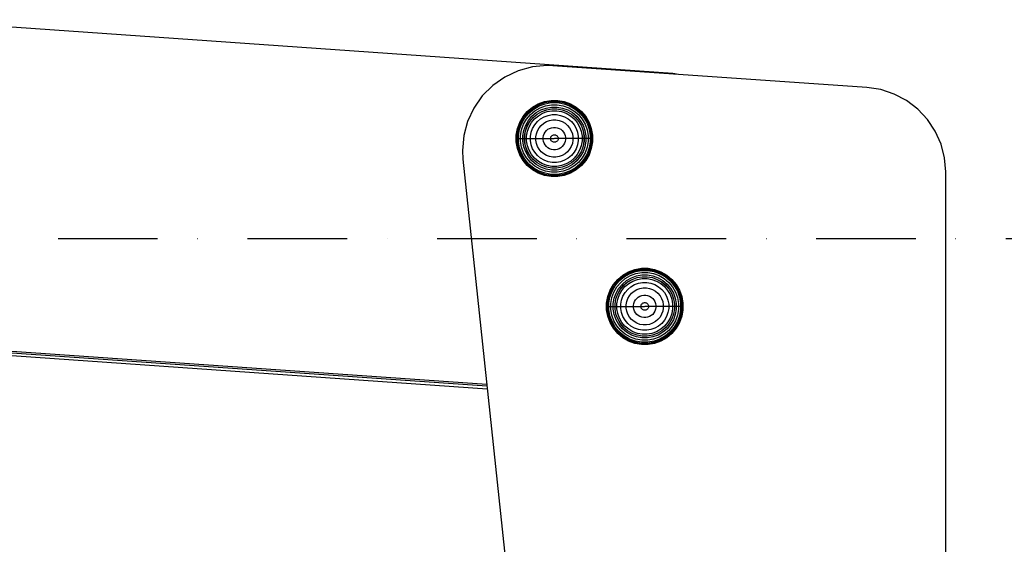
# Model space of a CAD drawing. Units: millimetres. Extents: x -4857 to 10866, y -13903 to 7593.
# Drawn here: x 5400 to 5748, y -13329 to -13143 of the extents above; entities that cross this region are included whole.
import ezdxf

# ---------------------------------------------------------------- set-up
doc = ezdxf.new("R2010")
doc.units = ezdxf.units.MM
doc.header["$MEASUREMENT"] = 0
doc.linetypes.add('Dot & Dashed', pattern=[67.027776, 35.277777, -17.638888, 0, -14.111111])
doc.layers.add('0_Pen_No__1', color=7, linetype='Continuous', lineweight=30)
doc.layers.add('Interior - Furniture _Pen_No__1', color=7, linetype='Continuous', lineweight=30)
doc.layers.add('2D Drafting - General_Pen_No__102', color=7, linetype='Continuous', lineweight=30, true_color=0xcccccc)

msp = doc.modelspace()

# ---------------------------------------------------------------- linework, layer by layer
at = {"layer": '0_Pen_No__1', "color": 7, "linetype": 'Continuous', "lineweight": 30}
for p, q in [((5630.97, -13162.42), (5358.22, -13143.32)), ((5581.28, -13160.06), (5576.23, -13161.42)), ((5586.49, -13159.61), (5581.28, -13160.06)), ((5588.55, -13159.68), (5586.49, -13159.61)), ((5699.7, -13167.32), (5588.55, -13159.68)), ((5571.49, -13163.63), (5567.21, -13166.62)), ((5576.23, -13161.42), (5571.49, -13163.63)), ((5632.98, -13162.73), (5630.97, -13162.42)), ((5567.21, -13166.62), (5563.51, -13170.32)), ((5563.51, -13170.32), (5560.51, -13174.61)), ((5704.64, -13168.08), (5699.7, -13167.32)), ((5709.39, -13169.65), (5704.64, -13168.08)), ((5713.81, -13171.99), (5709.39, -13169.65)), ((5717.79, -13175.03), (5713.81, -13171.99)), ((5560.51, -13174.61), (5558.3, -13179.35)), ((5721.2, -13178.68), (5717.79, -13175.03)), ((5558.3, -13179.35), (5556.95, -13184.4)), ((5723.96, -13182.85), (5721.2, -13178.68)), ((5556.95, -13184.4), (5556.49, -13189.61)), ((5725.99, -13187.43), (5723.96, -13182.85)), ((5727.22, -13192.27), (5725.99, -13187.43)), ((5556.49, -13189.61), (5556.66, -13192.77)), ((5556.66, -13192.77), (5593.64, -13541.44)), ((5727.64, -13197.25), (5727.22, -13192.27)), ((5727.64, -13541.44), (5727.64, -13197.25)), ((5565.13, -13272.63), (5350.18, -13257.57)), ((5350.17, -13258.04), (5565.18, -13273.1)), ((5350.18, -13259.07), (5565.29, -13274.15))]:
    msp.add_line(p, q, dxfattribs=at)
at = {"layer": '2D Drafting - General_Pen_No__102', "color": 254, "linetype": 'Dot & Dashed', "lineweight": 30, "true_color": 0xcccccc}
msp.add_line((7529.51, -13220.97), (-1139.33, -13220.97), dxfattribs=at)
at = {"layer": 'Interior - Furniture _Pen_No__1', "color": 7, "linetype": 'Continuous', "lineweight": 30}
for p, q in [((5581.28, -13174.33), (5583.33, -13173.14)), ((5581.33, -13174.4), (5583.36, -13173.23)), ((5581.5, -13174.64), (5583.49, -13173.5)), ((5581.73, -13174.97), (5583.66, -13173.86)), ((5583.33, -13173.14), (5585.55, -13172.34)), ((5583.36, -13173.23), (5585.57, -13172.42)), ((5583.49, -13173.5), (5585.65, -13172.71)), ((5583.66, -13173.86), (5585.75, -13173.1)), ((5583.97, -13174.53), (5585.94, -13173.82)), ((5585.55, -13172.34), (5587.87, -13171.93)), ((5585.57, -13172.42), (5587.88, -13172.02)), ((5585.65, -13172.71), (5587.91, -13172.31)), ((5585.75, -13173.1), (5587.94, -13172.71)), ((5585.94, -13173.82), (5588.01, -13173.45)), ((5587.87, -13171.93), (5590.23, -13171.93)), ((5587.88, -13172.02), (5590.23, -13172.02)), ((5587.91, -13172.31), (5590.2, -13172.31)), ((5587.94, -13172.71), (5590.17, -13172.71)), ((5588.01, -13173.45), (5590.1, -13173.45)), ((5590.1, -13173.45), (5592.16, -13173.82)), ((5590.17, -13172.71), (5592.36, -13173.1)), ((5590.2, -13172.31), (5592.46, -13172.71)), ((5590.23, -13171.93), (5592.56, -13172.34)), ((5590.23, -13172.02), (5592.54, -13172.42)), ((5592.16, -13173.82), (5594.13, -13174.53)), ((5592.36, -13173.1), (5594.45, -13173.86)), ((5592.46, -13172.71), (5594.62, -13173.5)), ((5592.54, -13172.42), (5594.74, -13173.23)), ((5592.56, -13172.34), (5594.78, -13173.14)), ((5594.45, -13173.86), (5596.37, -13174.97)), ((5594.62, -13173.5), (5596.6, -13174.64)), ((5594.74, -13173.23), (5596.77, -13174.4)), ((5594.78, -13173.14), (5596.83, -13174.33)), ((5576.77, -13179.7), (5577.95, -13177.65)), ((5576.85, -13179.74), (5578.03, -13177.71)), ((5577.95, -13177.65), (5579.47, -13175.84)), ((5578.03, -13177.71), (5579.53, -13175.91)), ((5578.27, -13177.88), (5579.75, -13176.12)), ((5578.6, -13178.11), (5580.03, -13176.4)), ((5579.21, -13178.53), (5580.55, -13176.93)), ((5579.47, -13175.84), (5581.28, -13174.33)), ((5579.53, -13175.91), (5581.33, -13174.4)), ((5579.75, -13176.12), (5581.5, -13174.64)), ((5579.88, -13179), (5581.13, -13177.51)), ((5580.03, -13176.4), (5581.73, -13174.97)), ((5580.55, -13176.93), (5582.16, -13175.58)), ((5581.13, -13177.51), (5582.63, -13176.25)), ((5581.58, -13177.96), (5582.99, -13176.77)), ((5581.6, -13177.97), (5583.01, -13176.79)), ((5582.06, -13178.44), (5583.38, -13177.33)), ((5582.16, -13175.58), (5583.97, -13174.53)), ((5582.63, -13176.25), (5584.32, -13175.27)), ((5582.99, -13176.77), (5584.59, -13175.85)), ((5583.01, -13176.79), (5584.6, -13175.87)), ((5583.38, -13177.33), (5584.87, -13176.47)), ((5584.17, -13178.46), (5585.46, -13177.72)), ((5584.32, -13175.27), (5586.15, -13174.61)), ((5584.59, -13175.85), (5586.32, -13175.22)), ((5584.6, -13175.87), (5586.33, -13175.25)), ((5584.87, -13176.47), (5586.49, -13175.88)), ((5585.46, -13177.72), (5586.85, -13177.21)), ((5586.15, -13174.61), (5588.08, -13174.27)), ((5586.32, -13175.22), (5588.13, -13174.9)), ((5586.33, -13175.25), (5588.13, -13174.93)), ((5586.49, -13175.88), (5588.19, -13175.58)), ((5586.85, -13177.21), (5588.31, -13176.95)), ((5588.08, -13174.27), (5590.03, -13174.27)), ((5588.13, -13174.9), (5589.97, -13174.9)), ((5588.13, -13174.93), (5589.97, -13174.93)), ((5588.19, -13175.58), (5589.92, -13175.58)), ((5588.31, -13176.95), (5589.79, -13176.95)), ((5589.79, -13176.95), (5591.26, -13177.21)), ((5589.92, -13175.58), (5591.61, -13175.88)), ((5589.97, -13174.9), (5591.79, -13175.22)), ((5589.97, -13174.93), (5591.78, -13175.25)), ((5590.03, -13174.27), (5591.95, -13174.61)), ((5591.26, -13177.21), (5592.65, -13177.72)), ((5591.61, -13175.88), (5593.23, -13176.47)), ((5591.78, -13175.25), (5593.51, -13175.87)), ((5591.79, -13175.22), (5593.52, -13175.85)), ((5591.95, -13174.61), (5593.79, -13175.27)), ((5592.65, -13177.72), (5593.93, -13178.46)), ((5593.23, -13176.47), (5594.72, -13177.33)), ((5593.51, -13175.87), (5595.1, -13176.79)), ((5593.52, -13175.85), (5595.11, -13176.77)), ((5593.79, -13175.27), (5595.48, -13176.25)), ((5594.13, -13174.53), (5595.95, -13175.58)), ((5594.72, -13177.33), (5596.04, -13178.44)), ((5595.1, -13176.79), (5596.51, -13177.97)), ((5595.11, -13176.77), (5596.52, -13177.96)), ((5595.48, -13176.25), (5596.97, -13177.51)), ((5595.95, -13175.58), (5597.55, -13176.93)), ((5596.37, -13174.97), (5598.08, -13176.4)), ((5596.6, -13174.64), (5598.36, -13176.12)), ((5596.77, -13174.4), (5598.57, -13175.91)), ((5596.83, -13174.33), (5598.64, -13175.84)), ((5596.97, -13177.51), (5598.23, -13179)), ((5597.55, -13176.93), (5598.9, -13178.53)), ((5598.08, -13176.4), (5599.51, -13178.11)), ((5598.36, -13176.12), (5599.84, -13177.88)), ((5598.57, -13175.91), (5600.08, -13177.71)), ((5598.64, -13175.84), (5600.15, -13177.65)), ((5600.08, -13177.71), (5601.25, -13179.74)), ((5600.15, -13177.65), (5601.34, -13179.7)), ((5575.96, -13181.92), (5576.77, -13179.7)), ((5576.05, -13181.94), (5576.85, -13179.74)), ((5576.34, -13182.02), (5577.12, -13179.86)), ((5576.73, -13182.12), (5577.49, -13180.03)), ((5577.12, -13179.86), (5578.27, -13177.88)), ((5577.44, -13182.32), (5578.16, -13180.35)), ((5577.49, -13180.03), (5578.6, -13178.11)), ((5578.16, -13180.35), (5579.21, -13178.53)), ((5578.23, -13182.53), (5578.9, -13180.69)), ((5578.85, -13182.69), (5579.48, -13180.96)), ((5578.87, -13182.7), (5579.5, -13180.97)), ((5578.9, -13180.69), (5579.88, -13179)), ((5579.48, -13180.96), (5580.4, -13179.37)), ((5579.5, -13180.97), (5580.42, -13179.38)), ((5580.09, -13181.25), (5580.95, -13179.76)), ((5580.4, -13179.37), (5581.58, -13177.96)), ((5580.42, -13179.38), (5581.6, -13177.97)), ((5580.95, -13179.76), (5582.06, -13178.44)), ((5581.34, -13181.83), (5582.08, -13180.55)), ((5582.08, -13180.55), (5583.04, -13179.41)), ((5583.04, -13179.41), (5584.17, -13178.46)), ((5583.64, -13181.64), (5584.38, -13180.76)), ((5584.38, -13180.76), (5585.27, -13180.02)), ((5585.27, -13180.02), (5586.26, -13179.44)), ((5586.26, -13179.44), (5587.34, -13179.05)), ((5587.34, -13179.05), (5588.48, -13178.85)), ((5588.48, -13178.85), (5589.63, -13178.85)), ((5589.63, -13178.85), (5590.76, -13179.05)), ((5590.76, -13179.05), (5591.84, -13179.44)), ((5591.84, -13179.44), (5592.84, -13180.02)), ((5592.84, -13180.02), (5593.72, -13180.76)), ((5593.72, -13180.76), (5594.46, -13181.64)), ((5593.93, -13178.46), (5595.07, -13179.41)), ((5595.07, -13179.41), (5596.02, -13180.55)), ((5596.02, -13180.55), (5596.76, -13181.83)), ((5596.04, -13178.44), (5597.15, -13179.76)), ((5596.51, -13177.97), (5597.69, -13179.38)), ((5596.52, -13177.96), (5597.71, -13179.37)), ((5597.15, -13179.76), (5598.01, -13181.25)), ((5597.69, -13179.38), (5598.61, -13180.97)), ((5597.71, -13179.37), (5598.63, -13180.96)), ((5598.23, -13179), (5599.2, -13180.69)), ((5598.61, -13180.97), (5599.23, -13182.7)), ((5598.63, -13180.96), (5599.26, -13182.69)), ((5598.9, -13178.53), (5599.95, -13180.35)), ((5599.2, -13180.69), (5599.87, -13182.53)), ((5599.51, -13178.11), (5600.62, -13180.03)), ((5599.84, -13177.88), (5600.98, -13179.86)), ((5599.95, -13180.35), (5600.66, -13182.32)), ((5600.62, -13180.03), (5601.38, -13182.12)), ((5600.98, -13179.86), (5601.77, -13182.02)), ((5601.25, -13179.74), (5602.06, -13181.94)), ((5601.34, -13179.7), (5602.14, -13181.92)), ((5575.55, -13184.25), (5575.96, -13181.92)), ((5575.55, -13185.43), (5575.55, -13184.25)), ((5575.64, -13184.25), (5576.05, -13181.94)), ((5575.64, -13185.43), (5575.64, -13184.25)), ((5575.94, -13184.28), (5576.34, -13182.02)), ((5575.94, -13185.43), (5575.94, -13184.28)), ((5576.34, -13184.31), (5576.73, -13182.12)), ((5576.34, -13185.43), (5576.34, -13184.31)), ((5577.08, -13184.38), (5577.44, -13182.32)), ((5577.08, -13185.43), (5577.08, -13184.38)), ((5577.89, -13184.45), (5578.23, -13182.53)), ((5577.89, -13185.43), (5577.89, -13184.45)), ((5578.53, -13184.51), (5578.85, -13182.69)), ((5578.53, -13185.43), (5578.53, -13184.51)), ((5578.55, -13184.51), (5578.87, -13182.7)), ((5578.55, -13185.43), (5578.55, -13184.51)), ((5579.2, -13184.56), (5579.5, -13182.87)), ((5579.2, -13185.43), (5579.2, -13184.56)), ((5579.5, -13182.87), (5580.09, -13181.25)), ((5580.58, -13184.69), (5580.84, -13183.22)), ((5580.58, -13185.43), (5580.58, -13184.69)), ((5580.84, -13183.22), (5581.34, -13181.83)), ((5582.48, -13184.85), (5582.68, -13183.72)), ((5582.68, -13183.72), (5583.07, -13182.64)), ((5583.07, -13182.64), (5583.64, -13181.64)), ((5585.08, -13185.08), (5585.21, -13184.4)), ((5585.21, -13184.4), (5585.44, -13183.74)), ((5585.44, -13183.74), (5585.79, -13183.14)), ((5585.79, -13183.14), (5586.24, -13182.61)), ((5586.24, -13182.61), (5586.77, -13182.16)), ((5586.77, -13182.16), (5587.37, -13181.82)), ((5587.37, -13181.82), (5588.02, -13181.58)), ((5587.83, -13184.86), (5587.95, -13184.65)), ((5587.95, -13184.65), (5588.1, -13184.48)), ((5588.02, -13181.58), (5588.71, -13181.46)), ((5588.1, -13184.48), (5588.28, -13184.32)), ((5588.28, -13184.32), (5588.48, -13184.21)), ((5588.48, -13184.21), (5588.71, -13184.13)), ((5588.71, -13181.46), (5589.4, -13181.46)), ((5588.71, -13184.13), (5588.94, -13184.09)), ((5588.94, -13184.09), (5589.17, -13184.09)), ((5589.17, -13184.09), (5589.4, -13184.13)), ((5589.4, -13181.46), (5590.08, -13181.58)), ((5589.4, -13184.13), (5589.62, -13184.21)), ((5589.62, -13184.21), (5589.83, -13184.32)), ((5589.83, -13184.32), (5590, -13184.48)), ((5590, -13184.48), (5590.16, -13184.65)), ((5590.08, -13181.58), (5590.74, -13181.82)), ((5590.16, -13184.65), (5590.27, -13184.86)), ((5590.74, -13181.82), (5591.34, -13182.16)), ((5591.34, -13182.16), (5591.87, -13182.61)), ((5591.87, -13182.61), (5592.32, -13183.14)), ((5592.32, -13183.14), (5592.66, -13183.74)), ((5592.66, -13183.74), (5592.9, -13184.4)), ((5592.9, -13184.4), (5593.02, -13185.08)), ((5594.46, -13181.64), (5595.04, -13182.64)), ((5595.04, -13182.64), (5595.43, -13183.72)), ((5595.43, -13183.72), (5595.63, -13184.85)), ((5596.76, -13181.83), (5597.27, -13183.22)), ((5597.27, -13183.22), (5597.53, -13184.69)), ((5597.53, -13184.69), (5597.53, -13185.43)), ((5598.01, -13181.25), (5598.6, -13182.87)), ((5598.6, -13182.87), (5598.9, -13184.56)), ((5598.9, -13184.56), (5598.9, -13185.43)), ((5599.23, -13182.7), (5599.55, -13184.51)), ((5599.26, -13182.69), (5599.58, -13184.51)), ((5599.55, -13184.51), (5599.55, -13185.43)), ((5599.58, -13184.51), (5599.58, -13185.43)), ((5599.87, -13182.53), (5600.21, -13184.45)), ((5600.21, -13184.45), (5600.21, -13185.43)), ((5600.66, -13182.32), (5601.03, -13184.38)), ((5601.03, -13184.38), (5601.03, -13185.43)), ((5601.38, -13182.12), (5601.77, -13184.31)), ((5601.77, -13182.02), (5602.17, -13184.28)), ((5601.77, -13184.31), (5601.77, -13185.43)), ((5602.06, -13181.94), (5602.46, -13184.25)), ((5602.14, -13181.92), (5602.55, -13184.25)), ((5602.17, -13184.28), (5602.17, -13185.43)), ((5602.46, -13184.25), (5602.46, -13185.43)), ((5602.55, -13184.25), (5602.55, -13185.43)), ((5575.55, -13185.43), (5575.64, -13185.43)), ((5575.55, -13186.61), (5575.55, -13185.43)), ((5575.96, -13188.93), (5575.55, -13186.61)), ((5575.64, -13185.43), (5575.94, -13185.43)), ((5575.64, -13186.6), (5575.64, -13185.43)), ((5576.05, -13188.91), (5575.64, -13186.6)), ((5575.94, -13185.43), (5576.34, -13185.43)), ((5575.94, -13186.57), (5575.94, -13185.43)), ((5576.34, -13188.83), (5575.94, -13186.57)), ((5576.34, -13185.43), (5577.08, -13185.43)), ((5576.34, -13186.54), (5576.34, -13185.43)), ((5576.73, -13188.73), (5576.34, -13186.54)), ((5577.08, -13185.43), (5577.89, -13185.43)), ((5577.08, -13186.47), (5577.08, -13185.43)), ((5577.44, -13188.54), (5577.08, -13186.47)), ((5577.89, -13185.43), (5578.53, -13185.43)), ((5577.89, -13186.4), (5577.89, -13185.43)), ((5578.23, -13188.33), (5577.89, -13186.4)), ((5578.53, -13186.35), (5578.53, -13185.43)), ((5578.85, -13188.16), (5578.53, -13186.35)), ((5578.55, -13185.43), (5579.2, -13185.43)), ((5578.55, -13186.35), (5578.55, -13185.43)), ((5578.87, -13188.15), (5578.55, -13186.35)), ((5579.48, -13189.89), (5578.85, -13188.16)), ((5579.5, -13189.88), (5578.87, -13188.15)), ((5579.2, -13185.43), (5580.58, -13185.43)), ((5579.2, -13186.29), (5579.2, -13185.43)), ((5579.5, -13187.99), (5579.2, -13186.29)), ((5580.09, -13189.6), (5579.5, -13187.99)), ((5580.58, -13185.43), (5582.48, -13185.43)), ((5580.58, -13186.17), (5580.58, -13185.43)), ((5580.84, -13187.63), (5580.58, -13186.17)), ((5581.34, -13189.02), (5580.84, -13187.63)), ((5582.48, -13185.43), (5582.48, -13184.85)), ((5582.48, -13185.43), (5585.08, -13185.43)), ((5582.48, -13186), (5582.48, -13185.43)), ((5582.68, -13187.14), (5582.48, -13186)), ((5583.07, -13188.22), (5582.68, -13187.14)), ((5585.08, -13185.43), (5585.08, -13185.08)), ((5585.08, -13185.43), (5587.71, -13185.43)), ((5585.08, -13185.77), (5585.08, -13185.43)), ((5585.21, -13186.46), (5585.08, -13185.77)), ((5585.44, -13187.11), (5585.21, -13186.46)), ((5585.79, -13187.71), (5585.44, -13187.11)), ((5586.24, -13188.24), (5585.79, -13187.71)), ((5587.71, -13185.31), (5587.75, -13185.08)), ((5587.71, -13185.43), (5587.71, -13185.31)), ((5587.71, -13185.43), (5589, -13185.43)), ((5587.71, -13185.54), (5587.71, -13185.43)), ((5587.75, -13185.77), (5587.71, -13185.54)), ((5587.75, -13185.08), (5587.83, -13184.86)), ((5587.83, -13186), (5587.75, -13185.77)), ((5587.95, -13186.2), (5587.83, -13186)), ((5588.1, -13186.38), (5587.95, -13186.2)), ((5588.28, -13186.53), (5588.1, -13186.38)), ((5588.48, -13186.65), (5588.28, -13186.53)), ((5588.71, -13186.73), (5588.48, -13186.65)), ((5588.94, -13186.77), (5588.71, -13186.73)), ((5589.17, -13186.77), (5588.94, -13186.77)), ((5590.39, -13185.43), (5589.1, -13185.43)), ((5589.4, -13186.73), (5589.17, -13186.77)), ((5589.62, -13186.65), (5589.4, -13186.73)), ((5589.83, -13186.53), (5589.62, -13186.65)), ((5590, -13186.38), (5589.83, -13186.53)), ((5590.16, -13186.2), (5590, -13186.38)), ((5590.27, -13186), (5590.16, -13186.2)), ((5590.27, -13184.86), (5590.35, -13185.08)), ((5590.35, -13185.77), (5590.27, -13186)), ((5590.35, -13185.08), (5590.39, -13185.31)), ((5590.39, -13185.54), (5590.35, -13185.77)), ((5590.39, -13185.31), (5590.39, -13185.43)), ((5593.02, -13185.43), (5590.39, -13185.43)), ((5590.39, -13185.43), (5590.39, -13185.54)), ((5592.32, -13187.71), (5591.87, -13188.24)), ((5592.66, -13187.11), (5592.32, -13187.71)), ((5592.9, -13186.46), (5592.66, -13187.11)), ((5593.02, -13185.77), (5592.9, -13186.46)), ((5593.02, -13185.08), (5593.02, -13185.43)), ((5595.63, -13185.43), (5593.02, -13185.43)), ((5593.02, -13185.43), (5593.02, -13185.77)), ((5595.43, -13187.14), (5595.04, -13188.22)), ((5595.63, -13186), (5595.43, -13187.14)), ((5595.63, -13184.85), (5595.63, -13185.43)), ((5597.53, -13185.43), (5595.63, -13185.43)), ((5595.63, -13185.43), (5595.63, -13186)), ((5597.27, -13187.63), (5596.76, -13189.02)), ((5597.53, -13186.17), (5597.27, -13187.63)), ((5598.9, -13185.43), (5597.53, -13185.43)), ((5597.53, -13185.43), (5597.53, -13186.17)), ((5598.6, -13187.99), (5598.01, -13189.6)), ((5598.9, -13186.29), (5598.6, -13187.99)), ((5599.23, -13188.15), (5598.61, -13189.88)), ((5599.26, -13188.16), (5598.63, -13189.89)), ((5598.9, -13185.43), (5598.9, -13186.29)), ((5599.55, -13185.43), (5598.9, -13185.43)), ((5599.55, -13186.35), (5599.23, -13188.15)), ((5599.58, -13186.35), (5599.26, -13188.16)), ((5599.55, -13185.43), (5599.55, -13186.35)), ((5600.21, -13185.43), (5599.58, -13185.43)), ((5599.58, -13185.43), (5599.58, -13186.35)), ((5600.21, -13186.4), (5599.87, -13188.33)), ((5601.03, -13185.43), (5600.21, -13185.43)), ((5600.21, -13185.43), (5600.21, -13186.4)), ((5601.03, -13186.47), (5600.66, -13188.54)), ((5601.77, -13185.43), (5601.03, -13185.43)), ((5601.03, -13185.43), (5601.03, -13186.47)), ((5601.77, -13186.54), (5601.38, -13188.73)), ((5602.17, -13185.43), (5601.77, -13185.43)), ((5601.77, -13185.43), (5601.77, -13186.54)), ((5602.17, -13186.57), (5601.77, -13188.83)), ((5602.46, -13186.6), (5602.06, -13188.91)), ((5602.55, -13186.61), (5602.14, -13188.93)), ((5602.46, -13185.43), (5602.17, -13185.43)), ((5602.17, -13185.43), (5602.17, -13186.57)), ((5602.55, -13185.43), (5602.46, -13185.43)), ((5602.46, -13185.43), (5602.46, -13186.6)), ((5602.55, -13185.43), (5602.55, -13186.61)), ((5576.77, -13191.15), (5575.96, -13188.93)), ((5576.85, -13191.12), (5576.05, -13188.91)), ((5577.12, -13190.99), (5576.34, -13188.83)), ((5577.49, -13190.82), (5576.73, -13188.73)), ((5577.95, -13193.2), (5576.77, -13191.15)), ((5578.03, -13193.15), (5576.85, -13191.12)), ((5578.27, -13192.98), (5577.12, -13190.99)), ((5578.16, -13190.51), (5577.44, -13188.54)), ((5578.6, -13192.75), (5577.49, -13190.82)), ((5579.21, -13192.32), (5578.16, -13190.51)), ((5578.9, -13190.16), (5578.23, -13188.33)), ((5579.88, -13191.85), (5578.9, -13190.16)), ((5580.4, -13191.48), (5579.48, -13189.89)), ((5580.42, -13191.47), (5579.5, -13189.88)), ((5580.95, -13191.1), (5580.09, -13189.6)), ((5581.58, -13192.9), (5580.4, -13191.48)), ((5581.6, -13192.88), (5580.42, -13191.47)), ((5582.06, -13192.42), (5580.95, -13191.1)), ((5582.08, -13190.31), (5581.34, -13189.02)), ((5583.04, -13191.44), (5582.08, -13190.31)), ((5584.17, -13192.4), (5583.04, -13191.44)), ((5583.64, -13189.21), (5583.07, -13188.22)), ((5584.38, -13190.1), (5583.64, -13189.21)), ((5585.27, -13190.84), (5584.38, -13190.1)), ((5586.26, -13191.41), (5585.27, -13190.84)), ((5586.77, -13188.69), (5586.24, -13188.24)), ((5587.34, -13191.8), (5586.26, -13191.41)), ((5587.37, -13189.04), (5586.77, -13188.69)), ((5588.02, -13189.27), (5587.37, -13189.04)), ((5588.71, -13189.4), (5588.02, -13189.27)), ((5589.4, -13189.4), (5588.71, -13189.4)), ((5590.08, -13189.27), (5589.4, -13189.4)), ((5590.74, -13189.04), (5590.08, -13189.27)), ((5591.34, -13188.69), (5590.74, -13189.04)), ((5591.84, -13191.41), (5590.76, -13191.8)), ((5591.87, -13188.24), (5591.34, -13188.69)), ((5592.84, -13190.84), (5591.84, -13191.41)), ((5593.72, -13190.1), (5592.84, -13190.84)), ((5594.46, -13189.21), (5593.72, -13190.1)), ((5595.07, -13191.44), (5593.93, -13192.4)), ((5595.04, -13188.22), (5594.46, -13189.21)), ((5596.02, -13190.31), (5595.07, -13191.44)), ((5596.76, -13189.02), (5596.02, -13190.31)), ((5597.15, -13191.1), (5596.04, -13192.42)), ((5597.69, -13191.47), (5596.51, -13192.88)), ((5597.71, -13191.48), (5596.52, -13192.9)), ((5598.01, -13189.6), (5597.15, -13191.1)), ((5598.61, -13189.88), (5597.69, -13191.47)), ((5598.63, -13189.89), (5597.71, -13191.48)), ((5599.2, -13190.16), (5598.23, -13191.85)), ((5599.95, -13190.51), (5598.9, -13192.32)), ((5599.87, -13188.33), (5599.2, -13190.16)), ((5600.62, -13190.82), (5599.51, -13192.75)), ((5600.98, -13190.99), (5599.84, -13192.98)), ((5600.66, -13188.54), (5599.95, -13190.51)), ((5601.25, -13191.12), (5600.08, -13193.15)), ((5601.34, -13191.15), (5600.15, -13193.2)), ((5601.38, -13188.73), (5600.62, -13190.82)), ((5601.77, -13188.83), (5600.98, -13190.99)), ((5602.06, -13188.91), (5601.25, -13191.12)), ((5602.14, -13188.93), (5601.34, -13191.15)), ((5579.47, -13195.01), (5577.95, -13193.2)), ((5579.53, -13194.95), (5578.03, -13193.15)), ((5579.75, -13194.73), (5578.27, -13192.98)), ((5580.03, -13194.45), (5578.6, -13192.75)), ((5580.55, -13193.93), (5579.21, -13192.32)), ((5581.28, -13196.53), (5579.47, -13195.01)), ((5581.33, -13196.45), (5579.53, -13194.95)), ((5581.5, -13196.21), (5579.75, -13194.73)), ((5581.13, -13193.35), (5579.88, -13191.85)), ((5581.73, -13195.88), (5580.03, -13194.45)), ((5582.16, -13195.27), (5580.55, -13193.93)), ((5582.63, -13194.6), (5581.13, -13193.35)), ((5582.99, -13194.08), (5581.58, -13192.9)), ((5583.01, -13194.06), (5581.6, -13192.88)), ((5583.38, -13193.53), (5582.06, -13192.42)), ((5584.32, -13195.58), (5582.63, -13194.6)), ((5584.59, -13195), (5582.99, -13194.08)), ((5584.6, -13194.98), (5583.01, -13194.06)), ((5584.87, -13194.39), (5583.38, -13193.53)), ((5585.46, -13193.14), (5584.17, -13192.4)), ((5586.32, -13195.63), (5584.59, -13195)), ((5586.33, -13195.61), (5584.6, -13194.98)), ((5586.49, -13194.98), (5584.87, -13194.39)), ((5586.85, -13193.64), (5585.46, -13193.14)), ((5588.19, -13195.28), (5586.49, -13194.98)), ((5588.31, -13193.9), (5586.85, -13193.64)), ((5588.48, -13192), (5587.34, -13191.8)), ((5589.79, -13193.9), (5588.31, -13193.9)), ((5589.63, -13192), (5588.48, -13192)), ((5590.76, -13191.8), (5589.63, -13192)), ((5591.26, -13193.64), (5589.79, -13193.9)), ((5591.61, -13194.98), (5589.92, -13195.28)), ((5592.65, -13193.14), (5591.26, -13193.64)), ((5593.23, -13194.39), (5591.61, -13194.98)), ((5593.51, -13194.98), (5591.78, -13195.61)), ((5593.52, -13195), (5591.79, -13195.63)), ((5593.93, -13192.4), (5592.65, -13193.14)), ((5594.72, -13193.53), (5593.23, -13194.39)), ((5595.1, -13194.06), (5593.51, -13194.98)), ((5595.11, -13194.08), (5593.52, -13195)), ((5595.48, -13194.6), (5593.79, -13195.58)), ((5596.04, -13192.42), (5594.72, -13193.53)), ((5596.51, -13192.88), (5595.1, -13194.06)), ((5596.52, -13192.9), (5595.11, -13194.08)), ((5596.97, -13193.35), (5595.48, -13194.6)), ((5597.55, -13193.93), (5595.95, -13195.27)), ((5598.08, -13194.45), (5596.37, -13195.88)), ((5598.36, -13194.73), (5596.6, -13196.21)), ((5598.57, -13194.95), (5596.77, -13196.45)), ((5598.64, -13195.01), (5596.83, -13196.53)), ((5598.23, -13191.85), (5596.97, -13193.35)), ((5598.9, -13192.32), (5597.55, -13193.93)), ((5599.51, -13192.75), (5598.08, -13194.45)), ((5599.84, -13192.98), (5598.36, -13194.73)), ((5600.08, -13193.15), (5598.57, -13194.95)), ((5600.15, -13193.2), (5598.64, -13195.01)), ((5583.33, -13197.71), (5581.28, -13196.53)), ((5583.36, -13197.63), (5581.33, -13196.45)), ((5583.49, -13197.36), (5581.5, -13196.21)), ((5583.66, -13196.99), (5581.73, -13195.88)), ((5583.97, -13196.32), (5582.16, -13195.27)), ((5585.55, -13198.52), (5583.33, -13197.71)), ((5585.57, -13198.43), (5583.36, -13197.63)), ((5585.65, -13198.14), (5583.49, -13197.36)), ((5585.75, -13197.75), (5583.66, -13196.99)), ((5585.94, -13197.04), (5583.97, -13196.32)), ((5586.15, -13196.25), (5584.32, -13195.58)), ((5587.87, -13198.93), (5585.55, -13198.52)), ((5587.88, -13198.84), (5585.57, -13198.43)), ((5587.91, -13198.54), (5585.65, -13198.14)), ((5587.94, -13198.14), (5585.75, -13197.75)), ((5588.01, -13197.4), (5585.94, -13197.04)), ((5588.08, -13196.59), (5586.15, -13196.25)), ((5588.13, -13195.95), (5586.32, -13195.63)), ((5588.13, -13195.93), (5586.33, -13195.61)), ((5590.2, -13198.54), (5587.91, -13198.54)), ((5590.17, -13198.14), (5587.94, -13198.14)), ((5590.1, -13197.4), (5588.01, -13197.4)), ((5590.03, -13196.59), (5588.08, -13196.59)), ((5589.97, -13195.93), (5588.13, -13195.93)), ((5589.97, -13195.95), (5588.13, -13195.95)), ((5589.92, -13195.28), (5588.19, -13195.28)), ((5591.78, -13195.61), (5589.97, -13195.93)), ((5591.79, -13195.63), (5589.97, -13195.95)), ((5591.95, -13196.25), (5590.03, -13196.59)), ((5592.16, -13197.04), (5590.1, -13197.4)), ((5592.36, -13197.75), (5590.17, -13198.14)), ((5592.46, -13198.14), (5590.2, -13198.54)), ((5592.54, -13198.43), (5590.23, -13198.84)), ((5592.56, -13198.52), (5590.23, -13198.93)), ((5593.79, -13195.58), (5591.95, -13196.25)), ((5594.13, -13196.32), (5592.16, -13197.04)), ((5594.45, -13196.99), (5592.36, -13197.75)), ((5594.62, -13197.36), (5592.46, -13198.14)), ((5594.74, -13197.63), (5592.54, -13198.43)), ((5594.78, -13197.71), (5592.56, -13198.52)), ((5595.95, -13195.27), (5594.13, -13196.32)), ((5596.37, -13195.88), (5594.45, -13196.99)), ((5596.6, -13196.21), (5594.62, -13197.36)), ((5596.77, -13196.45), (5594.74, -13197.63)), ((5596.83, -13196.53), (5594.78, -13197.71)), ((5590.23, -13198.93), (5587.87, -13198.93)), ((5590.23, -13198.84), (5587.88, -13198.84)), ((5613.29, -13233.8), (5615.33, -13232.62)), ((5613.34, -13233.87), (5615.37, -13232.7)), ((5613.51, -13234.12), (5615.5, -13232.97)), ((5613.74, -13234.44), (5615.67, -13233.33)), ((5615.33, -13232.62), (5617.55, -13231.81)), ((5615.37, -13232.7), (5617.58, -13231.9)), ((5615.5, -13232.97), (5617.65, -13232.18)), ((5615.67, -13233.33), (5617.76, -13232.57)), ((5615.98, -13234), (5617.95, -13233.29)), ((5617.55, -13231.81), (5619.88, -13231.4)), ((5617.58, -13231.9), (5619.89, -13231.49)), ((5617.65, -13232.18), (5619.91, -13231.79)), ((5617.76, -13232.57), (5619.95, -13232.19)), ((5617.95, -13233.29), (5620.01, -13232.92)), ((5619.88, -13231.4), (5622.24, -13231.4)), ((5619.89, -13231.49), (5622.23, -13231.49)), ((5619.91, -13231.79), (5622.21, -13231.79)), ((5619.95, -13232.19), (5622.17, -13232.19)), ((5620.01, -13232.92), (5622.11, -13232.92)), ((5622.11, -13232.92), (5624.17, -13233.29)), ((5622.17, -13232.19), (5624.36, -13232.57)), ((5622.21, -13231.79), (5624.47, -13232.18)), ((5622.23, -13231.49), (5624.54, -13231.9)), ((5622.24, -13231.4), (5624.57, -13231.81)), ((5624.17, -13233.29), (5626.14, -13234)), ((5624.36, -13232.57), (5626.45, -13233.33)), ((5624.47, -13232.18), (5626.62, -13232.97)), ((5624.54, -13231.9), (5626.75, -13232.7)), ((5624.57, -13231.81), (5626.79, -13232.62)), ((5626.45, -13233.33), (5628.38, -13234.44)), ((5626.62, -13232.97), (5628.61, -13234.12)), ((5626.75, -13232.7), (5628.78, -13233.87)), ((5626.79, -13232.62), (5628.83, -13233.8)), ((5609.96, -13237.13), (5611.48, -13235.32)), ((5610.03, -13237.18), (5611.54, -13235.38)), ((5610.28, -13237.35), (5611.75, -13235.59)), ((5610.61, -13237.58), (5612.04, -13235.87)), ((5611.21, -13238), (5612.56, -13236.4)), ((5611.48, -13235.32), (5613.29, -13233.8)), ((5611.54, -13235.38), (5613.34, -13233.87)), ((5611.75, -13235.59), (5613.51, -13234.12)), ((5611.88, -13238.47), (5613.14, -13236.98)), ((5612.04, -13235.87), (5613.74, -13234.44)), ((5612.56, -13236.4), (5614.17, -13235.05)), ((5613.14, -13236.98), (5614.64, -13235.72)), ((5613.59, -13237.43), (5615, -13236.25)), ((5613.61, -13237.45), (5615.01, -13236.27)), ((5614.07, -13237.91), (5615.39, -13236.8)), ((5614.17, -13235.05), (5615.98, -13234)), ((5614.64, -13235.72), (5616.33, -13234.75)), ((5615, -13236.25), (5616.6, -13235.33)), ((5615.01, -13236.27), (5616.61, -13235.35)), ((5615.39, -13236.8), (5616.88, -13235.94)), ((5616.33, -13234.75), (5618.16, -13234.08)), ((5616.6, -13235.33), (5618.33, -13234.7)), ((5616.61, -13235.35), (5618.33, -13234.72)), ((5616.88, -13235.94), (5618.5, -13235.35)), ((5617.46, -13237.19), (5618.86, -13236.68)), ((5618.16, -13234.08), (5620.08, -13233.74)), ((5618.33, -13234.7), (5620.14, -13234.38)), ((5618.33, -13234.72), (5620.14, -13234.4)), ((5618.5, -13235.35), (5620.2, -13235.05)), ((5618.86, -13236.68), (5620.32, -13236.42)), ((5620.08, -13233.74), (5622.04, -13233.74)), ((5620.14, -13234.38), (5621.98, -13234.38)), ((5620.14, -13234.4), (5621.98, -13234.4)), ((5620.2, -13235.05), (5621.92, -13235.05)), ((5620.32, -13236.42), (5621.8, -13236.42)), ((5621.8, -13236.42), (5623.26, -13236.68)), ((5621.92, -13235.05), (5623.62, -13235.35)), ((5621.98, -13234.38), (5623.79, -13234.7)), ((5621.98, -13234.4), (5623.79, -13234.72)), ((5622.04, -13233.74), (5623.96, -13234.08)), ((5623.26, -13236.68), (5624.66, -13237.19)), ((5623.62, -13235.35), (5625.24, -13235.94)), ((5623.79, -13234.7), (5625.52, -13235.33)), ((5623.79, -13234.72), (5625.51, -13235.35)), ((5623.96, -13234.08), (5625.79, -13234.75)), ((5625.24, -13235.94), (5626.73, -13236.8)), ((5625.51, -13235.35), (5627.11, -13236.27)), ((5625.52, -13235.33), (5627.12, -13236.25)), ((5625.79, -13234.75), (5627.49, -13235.72)), ((5626.14, -13234), (5627.96, -13235.05)), ((5626.73, -13236.8), (5628.05, -13237.91)), ((5627.11, -13236.27), (5628.51, -13237.45)), ((5627.12, -13236.25), (5628.53, -13237.43)), ((5627.49, -13235.72), (5628.98, -13236.98)), ((5627.96, -13235.05), (5629.56, -13236.4)), ((5628.38, -13234.44), (5630.08, -13235.87)), ((5628.61, -13234.12), (5630.37, -13235.59)), ((5628.78, -13233.87), (5630.58, -13235.38)), ((5628.83, -13233.8), (5630.64, -13235.32)), ((5628.98, -13236.98), (5630.24, -13238.47)), ((5629.56, -13236.4), (5630.91, -13238)), ((5630.08, -13235.87), (5631.51, -13237.58)), ((5630.37, -13235.59), (5631.84, -13237.35)), ((5630.58, -13235.38), (5632.09, -13237.18)), ((5630.64, -13235.32), (5632.16, -13237.13)), ((5607.97, -13241.39), (5608.78, -13239.17)), ((5608.06, -13241.42), (5608.86, -13239.21)), ((5608.35, -13241.49), (5609.13, -13239.34)), ((5608.73, -13241.6), (5609.49, -13239.51)), ((5608.78, -13239.17), (5609.96, -13237.13)), ((5608.86, -13239.21), (5610.03, -13237.18)), ((5609.13, -13239.34), (5610.28, -13237.35)), ((5609.45, -13241.79), (5610.17, -13239.82)), ((5609.49, -13239.51), (5610.61, -13237.58)), ((5610.17, -13239.82), (5611.21, -13238)), ((5610.24, -13242), (5610.91, -13240.17)), ((5610.86, -13242.17), (5611.49, -13240.44)), ((5610.88, -13242.17), (5611.51, -13240.44)), ((5610.91, -13240.17), (5611.88, -13238.47)), ((5611.49, -13240.44), (5612.41, -13238.84)), ((5611.51, -13240.44), (5612.43, -13238.85)), ((5612.1, -13240.72), (5612.96, -13239.23)), ((5612.41, -13238.84), (5613.59, -13237.43)), ((5612.43, -13238.85), (5613.61, -13237.45)), ((5612.96, -13239.23), (5614.07, -13237.91)), ((5613.35, -13241.3), (5614.09, -13240.02)), ((5614.09, -13240.02), (5615.04, -13238.88)), ((5615.04, -13238.88), (5616.18, -13237.93)), ((5615.65, -13241.11), (5616.39, -13240.23)), ((5616.18, -13237.93), (5617.46, -13237.19)), ((5616.39, -13240.23), (5617.27, -13239.49)), ((5617.27, -13239.49), (5618.27, -13238.91)), ((5618.27, -13238.91), (5619.35, -13238.52)), ((5619.35, -13238.52), (5620.48, -13238.32)), ((5620.48, -13238.32), (5621.64, -13238.32)), ((5621.64, -13238.32), (5622.77, -13238.52)), ((5622.77, -13238.52), (5623.85, -13238.91)), ((5623.85, -13238.91), (5624.85, -13239.49)), ((5624.66, -13237.19), (5625.94, -13237.93)), ((5624.85, -13239.49), (5625.73, -13240.23)), ((5625.73, -13240.23), (5626.47, -13241.11)), ((5625.94, -13237.93), (5627.08, -13238.88)), ((5627.08, -13238.88), (5628.03, -13240.02)), ((5628.03, -13240.02), (5628.77, -13241.3)), ((5628.05, -13237.91), (5629.16, -13239.23)), ((5628.51, -13237.45), (5629.69, -13238.85)), ((5628.53, -13237.43), (5629.71, -13238.84)), ((5629.16, -13239.23), (5630.02, -13240.72)), ((5629.69, -13238.85), (5630.61, -13240.44)), ((5629.71, -13238.84), (5630.63, -13240.44)), ((5630.24, -13238.47), (5631.21, -13240.17)), ((5630.61, -13240.44), (5631.24, -13242.17)), ((5630.63, -13240.44), (5631.26, -13242.17)), ((5630.91, -13238), (5631.96, -13239.82)), ((5631.21, -13240.17), (5631.88, -13242)), ((5631.51, -13237.58), (5632.63, -13239.51)), ((5631.84, -13237.35), (5632.99, -13239.34)), ((5631.96, -13239.82), (5632.67, -13241.79)), ((5632.09, -13237.18), (5633.26, -13239.21)), ((5632.16, -13237.13), (5633.34, -13239.17)), ((5632.63, -13239.51), (5633.39, -13241.6)), ((5632.99, -13239.34), (5633.78, -13241.49)), ((5633.26, -13239.21), (5634.06, -13241.42)), ((5633.34, -13239.17), (5634.15, -13241.39)), ((5607.56, -13243.72), (5607.97, -13241.39)), ((5607.56, -13244.9), (5607.56, -13243.72)), ((5607.65, -13243.73), (5608.06, -13241.42)), ((5607.65, -13244.9), (5607.65, -13243.73)), ((5607.95, -13243.75), (5608.35, -13241.49)), ((5607.95, -13244.9), (5607.95, -13243.75)), ((5608.35, -13243.79), (5608.73, -13241.6)), ((5608.35, -13244.9), (5608.35, -13243.79)), ((5609.09, -13243.85), (5609.45, -13241.79)), ((5609.09, -13244.9), (5609.09, -13243.85)), ((5609.9, -13243.92), (5610.24, -13242)), ((5609.9, -13244.9), (5609.9, -13243.92)), ((5610.54, -13243.98), (5610.86, -13242.17)), ((5610.54, -13244.9), (5610.54, -13243.98)), ((5610.56, -13243.98), (5610.88, -13242.17)), ((5610.56, -13244.9), (5610.56, -13243.98)), ((5611.21, -13244.04), (5611.51, -13242.34)), ((5611.51, -13242.34), (5612.1, -13240.72)), ((5612.58, -13244.16), (5612.84, -13242.7)), ((5612.84, -13242.7), (5613.35, -13241.3)), ((5614.48, -13244.32), (5614.68, -13243.19)), ((5614.68, -13243.19), (5615.08, -13242.11)), ((5615.08, -13242.11), (5615.65, -13241.11)), ((5617.09, -13244.55), (5617.21, -13243.87)), ((5617.21, -13243.87), (5617.45, -13243.22)), ((5617.45, -13243.22), (5617.8, -13242.61)), ((5617.8, -13242.61), (5618.24, -13242.08)), ((5618.24, -13242.08), (5618.78, -13241.64)), ((5618.78, -13241.64), (5619.38, -13241.29)), ((5619.38, -13241.29), (5620.03, -13241.05)), ((5619.96, -13244.13), (5620.11, -13243.95)), ((5620.03, -13241.05), (5620.71, -13240.93)), ((5620.11, -13243.95), (5620.29, -13243.8)), ((5620.29, -13243.8), (5620.49, -13243.68)), ((5620.49, -13243.68), (5620.71, -13243.6)), ((5620.71, -13240.93), (5621.41, -13240.93)), ((5620.71, -13243.6), (5620.94, -13243.56)), ((5620.94, -13243.56), (5621.18, -13243.56)), ((5621.18, -13243.56), (5621.41, -13243.6)), ((5621.41, -13240.93), (5622.09, -13241.05)), ((5621.41, -13243.6), (5621.63, -13243.68)), ((5621.63, -13243.68), (5621.83, -13243.8)), ((5621.83, -13243.8), (5622.01, -13243.95)), ((5622.01, -13243.95), (5622.16, -13244.13)), ((5622.09, -13241.05), (5622.74, -13241.29)), ((5622.74, -13241.29), (5623.35, -13241.64)), ((5623.35, -13241.64), (5623.88, -13242.08)), ((5623.88, -13242.08), (5624.32, -13242.61)), ((5624.32, -13242.61), (5624.67, -13243.22)), ((5624.67, -13243.22), (5624.91, -13243.87)), ((5624.91, -13243.87), (5625.03, -13244.55)), ((5626.47, -13241.11), (5627.04, -13242.11)), ((5627.04, -13242.11), (5627.44, -13243.19)), ((5627.44, -13243.19), (5627.64, -13244.32)), ((5628.77, -13241.3), (5629.28, -13242.7)), ((5629.28, -13242.7), (5629.54, -13244.16)), ((5630.02, -13240.72), (5630.61, -13242.34)), ((5630.61, -13242.34), (5630.91, -13244.04)), ((5631.24, -13242.17), (5631.56, -13243.98)), ((5631.26, -13242.17), (5631.58, -13243.98)), ((5631.56, -13243.98), (5631.56, -13244.9)), ((5631.58, -13243.98), (5631.58, -13244.9)), ((5631.88, -13242), (5632.22, -13243.92)), ((5632.22, -13243.92), (5632.22, -13244.9)), ((5632.67, -13241.79), (5633.04, -13243.85)), ((5633.04, -13243.85), (5633.04, -13244.9)), ((5633.39, -13241.6), (5633.77, -13243.79)), ((5633.77, -13243.79), (5633.77, -13244.9)), ((5633.78, -13241.49), (5634.17, -13243.75)), ((5634.06, -13241.42), (5634.47, -13243.73)), ((5634.15, -13241.39), (5634.56, -13243.72)), ((5634.17, -13243.75), (5634.17, -13244.9)), ((5634.47, -13243.73), (5634.47, -13244.9)), ((5634.56, -13243.72), (5634.56, -13244.9)), ((5607.56, -13244.9), (5607.65, -13244.9)), ((5607.56, -13246.08), (5607.56, -13244.9)), ((5607.97, -13248.41), (5607.56, -13246.08)), ((5607.65, -13244.9), (5607.95, -13244.9)), ((5607.65, -13246.07), (5607.65, -13244.9)), ((5608.06, -13248.38), (5607.65, -13246.07)), ((5607.95, -13244.9), (5608.35, -13244.9)), ((5607.95, -13246.05), (5607.95, -13244.9)), ((5608.35, -13248.31), (5607.95, -13246.05)), ((5608.35, -13244.9), (5609.09, -13244.9)), ((5608.35, -13246.01), (5608.35, -13244.9)), ((5608.73, -13248.2), (5608.35, -13246.01)), ((5609.09, -13244.9), (5609.9, -13244.9)), ((5609.09, -13245.95), (5609.09, -13244.9)), ((5609.45, -13248.01), (5609.09, -13245.95)), ((5609.9, -13244.9), (5610.54, -13244.9)), ((5609.9, -13245.88), (5609.9, -13244.9)), ((5610.24, -13247.8), (5609.9, -13245.88)), ((5610.54, -13245.82), (5610.54, -13244.9)), ((5610.86, -13247.63), (5610.54, -13245.82)), ((5610.56, -13244.9), (5611.21, -13244.9)), ((5610.56, -13245.82), (5610.56, -13244.9)), ((5610.88, -13247.63), (5610.56, -13245.82)), ((5611.21, -13244.9), (5611.21, -13244.04)), ((5611.21, -13244.9), (5612.58, -13244.9)), ((5611.21, -13245.76), (5611.21, -13244.9)), ((5611.51, -13247.46), (5611.21, -13245.76)), ((5612.1, -13249.08), (5611.51, -13247.46)), ((5612.58, -13244.9), (5612.58, -13244.16)), ((5612.58, -13244.9), (5614.48, -13244.9)), ((5612.58, -13245.64), (5612.58, -13244.9)), ((5612.84, -13247.1), (5612.58, -13245.64)), ((5613.35, -13248.5), (5612.84, -13247.1)), ((5614.48, -13244.9), (5614.48, -13244.32)), ((5614.48, -13244.9), (5617.09, -13244.9)), ((5614.48, -13245.47), (5614.48, -13244.9)), ((5614.68, -13246.61), (5614.48, -13245.47)), ((5615.08, -13247.69), (5614.68, -13246.61)), ((5617.09, -13244.9), (5617.09, -13244.55)), ((5617.09, -13244.9), (5619.72, -13244.9)), ((5617.09, -13245.25), (5617.09, -13244.9)), ((5617.21, -13245.93), (5617.09, -13245.25)), ((5617.45, -13246.58), (5617.21, -13245.93)), ((5617.8, -13247.18), (5617.45, -13246.58)), ((5618.24, -13247.72), (5617.8, -13247.18)), ((5619.72, -13244.78), (5619.76, -13244.55)), ((5619.72, -13244.9), (5619.72, -13244.78)), ((5619.72, -13244.9), (5621.01, -13244.9)), ((5619.72, -13245.02), (5619.72, -13244.9)), ((5619.76, -13245.25), (5619.72, -13245.02)), ((5619.76, -13244.55), (5619.84, -13244.33)), ((5619.84, -13245.47), (5619.76, -13245.25)), ((5619.84, -13244.33), (5619.96, -13244.13)), ((5619.96, -13245.67), (5619.84, -13245.47)), ((5620.11, -13245.85), (5619.96, -13245.67)), ((5620.29, -13246), (5620.11, -13245.85)), ((5620.49, -13246.12), (5620.29, -13246)), ((5620.71, -13246.2), (5620.49, -13246.12)), ((5620.94, -13246.24), (5620.71, -13246.2)), ((5621.18, -13246.24), (5620.94, -13246.24)), ((5622.4, -13244.9), (5621.11, -13244.9)), ((5621.41, -13246.2), (5621.18, -13246.24)), ((5621.63, -13246.12), (5621.41, -13246.2)), ((5621.83, -13246), (5621.63, -13246.12)), ((5622.01, -13245.85), (5621.83, -13246)), ((5622.16, -13245.67), (5622.01, -13245.85)), ((5622.16, -13244.13), (5622.28, -13244.33)), ((5622.28, -13245.47), (5622.16, -13245.67)), ((5622.28, -13244.33), (5622.36, -13244.55)), ((5622.36, -13245.25), (5622.28, -13245.47)), ((5622.36, -13244.55), (5622.4, -13244.78)), ((5622.4, -13245.02), (5622.36, -13245.25)), ((5622.4, -13244.78), (5622.4, -13244.9)), ((5625.03, -13244.9), (5622.4, -13244.9)), ((5622.4, -13244.9), (5622.4, -13245.02)), ((5624.32, -13247.18), (5623.88, -13247.72)), ((5624.67, -13246.58), (5624.32, -13247.18)), ((5624.91, -13245.93), (5624.67, -13246.58)), ((5625.03, -13245.25), (5624.91, -13245.93)), ((5625.03, -13244.55), (5625.03, -13244.9)), ((5627.64, -13244.9), (5625.03, -13244.9)), ((5625.03, -13244.9), (5625.03, -13245.25)), ((5627.44, -13246.61), (5627.04, -13247.69)), ((5627.64, -13245.47), (5627.44, -13246.61)), ((5627.64, -13244.32), (5627.64, -13244.9)), ((5629.54, -13244.9), (5627.64, -13244.9)), ((5627.64, -13244.9), (5627.64, -13245.47)), ((5629.28, -13247.1), (5628.77, -13248.5)), ((5629.54, -13245.64), (5629.28, -13247.1)), ((5629.54, -13244.16), (5629.54, -13244.9)), ((5630.91, -13244.9), (5629.54, -13244.9)), ((5629.54, -13244.9), (5629.54, -13245.64)), ((5630.61, -13247.46), (5630.02, -13249.08)), ((5630.91, -13245.76), (5630.61, -13247.46)), ((5630.91, -13244.04), (5630.91, -13244.9)), ((5630.91, -13244.9), (5630.91, -13245.76)), ((5631.56, -13244.9), (5630.91, -13244.9)), ((5631.56, -13245.82), (5631.24, -13247.63)), ((5631.58, -13245.82), (5631.26, -13247.63)), ((5631.56, -13244.9), (5631.56, -13245.82)), ((5632.22, -13244.9), (5631.58, -13244.9)), ((5631.58, -13244.9), (5631.58, -13245.82)), ((5632.22, -13245.88), (5631.88, -13247.8)), ((5633.04, -13244.9), (5632.22, -13244.9)), ((5632.22, -13244.9), (5632.22, -13245.88)), ((5633.04, -13245.95), (5632.67, -13248.01)), ((5633.77, -13244.9), (5633.04, -13244.9)), ((5633.04, -13244.9), (5633.04, -13245.95)), ((5633.77, -13246.01), (5633.39, -13248.2)), ((5634.17, -13244.9), (5633.77, -13244.9)), ((5633.77, -13244.9), (5633.77, -13246.01)), ((5634.17, -13246.05), (5633.78, -13248.31)), ((5634.47, -13246.07), (5634.06, -13248.38)), ((5634.56, -13246.08), (5634.15, -13248.41)), ((5634.47, -13244.9), (5634.17, -13244.9)), ((5634.17, -13244.9), (5634.17, -13246.05)), ((5634.56, -13244.9), (5634.47, -13244.9)), ((5634.47, -13244.9), (5634.47, -13246.07)), ((5634.56, -13244.9), (5634.56, -13246.08)), ((5608.78, -13250.63), (5607.97, -13248.41)), ((5608.86, -13250.59), (5608.06, -13248.38)), ((5609.13, -13250.46), (5608.35, -13248.31)), ((5609.49, -13250.29), (5608.73, -13248.2)), ((5609.96, -13252.67), (5608.78, -13250.63)), ((5610.03, -13252.62), (5608.86, -13250.59)), ((5610.28, -13252.45), (5609.13, -13250.46)), ((5610.17, -13249.98), (5609.45, -13248.01)), ((5610.61, -13252.22), (5609.49, -13250.29)), ((5611.21, -13251.79), (5610.17, -13249.98)), ((5610.91, -13249.63), (5610.24, -13247.8)), ((5611.49, -13249.36), (5610.86, -13247.63)), ((5611.51, -13249.35), (5610.88, -13247.63)), ((5611.88, -13251.32), (5610.91, -13249.63)), ((5612.41, -13250.96), (5611.49, -13249.36)), ((5612.43, -13250.94), (5611.51, -13249.35)), ((5612.96, -13250.57), (5612.1, -13249.08)), ((5613.59, -13252.37), (5612.41, -13250.96)), ((5613.61, -13252.35), (5612.43, -13250.94)), ((5614.07, -13251.89), (5612.96, -13250.57)), ((5614.09, -13249.78), (5613.35, -13248.5)), ((5615.04, -13250.92), (5614.09, -13249.78)), ((5616.18, -13251.87), (5615.04, -13250.92)), ((5615.65, -13248.69), (5615.08, -13247.69)), ((5616.39, -13249.57), (5615.65, -13248.69)), ((5617.27, -13250.31), (5616.39, -13249.57)), ((5618.27, -13250.88), (5617.27, -13250.31)), ((5618.78, -13248.16), (5618.24, -13247.72)), ((5619.35, -13251.28), (5618.27, -13250.88)), ((5619.38, -13248.51), (5618.78, -13248.16)), ((5620.03, -13248.75), (5619.38, -13248.51)), ((5620.71, -13248.87), (5620.03, -13248.75)), ((5621.41, -13248.87), (5620.71, -13248.87)), ((5622.09, -13248.75), (5621.41, -13248.87)), ((5622.74, -13248.51), (5622.09, -13248.75)), ((5623.35, -13248.16), (5622.74, -13248.51)), ((5623.85, -13250.88), (5622.77, -13251.28)), ((5623.88, -13247.72), (5623.35, -13248.16)), ((5624.85, -13250.31), (5623.85, -13250.88)), ((5625.73, -13249.57), (5624.85, -13250.31)), ((5626.47, -13248.69), (5625.73, -13249.57)), ((5627.08, -13250.92), (5625.94, -13251.87)), ((5627.04, -13247.69), (5626.47, -13248.69)), ((5628.03, -13249.78), (5627.08, -13250.92)), ((5628.77, -13248.5), (5628.03, -13249.78)), ((5629.16, -13250.57), (5628.05, -13251.89)), ((5629.69, -13250.94), (5628.51, -13252.35)), ((5629.71, -13250.96), (5628.53, -13252.37)), ((5630.02, -13249.08), (5629.16, -13250.57)), ((5630.61, -13249.35), (5629.69, -13250.94)), ((5630.63, -13249.36), (5629.71, -13250.96)), ((5631.21, -13249.63), (5630.24, -13251.32)), ((5631.24, -13247.63), (5630.61, -13249.35)), ((5631.26, -13247.63), (5630.63, -13249.36)), ((5631.96, -13249.98), (5630.91, -13251.79)), ((5631.88, -13247.8), (5631.21, -13249.63)), ((5632.63, -13250.29), (5631.51, -13252.22)), ((5632.99, -13250.46), (5631.84, -13252.45)), ((5632.67, -13248.01), (5631.96, -13249.98)), ((5633.26, -13250.59), (5632.09, -13252.62)), ((5633.34, -13250.63), (5632.16, -13252.67)), ((5633.39, -13248.2), (5632.63, -13250.29)), ((5633.78, -13248.31), (5632.99, -13250.46)), ((5634.06, -13248.38), (5633.26, -13250.59)), ((5634.15, -13248.41), (5633.34, -13250.63)), ((5611.48, -13254.48), (5609.96, -13252.67)), ((5611.54, -13254.42), (5610.03, -13252.62)), ((5611.75, -13254.21), (5610.28, -13252.45)), ((5612.04, -13253.92), (5610.61, -13252.22)), ((5612.56, -13253.4), (5611.21, -13251.79)), ((5613.34, -13255.93), (5611.54, -13254.42)), ((5613.51, -13255.68), (5611.75, -13254.21)), ((5613.14, -13252.82), (5611.88, -13251.32)), ((5613.74, -13255.35), (5612.04, -13253.92)), ((5614.17, -13254.75), (5612.56, -13253.4)), ((5614.64, -13254.07), (5613.14, -13252.82)), ((5615, -13253.55), (5613.59, -13252.37)), ((5615.01, -13253.53), (5613.61, -13252.35)), ((5615.39, -13253), (5614.07, -13251.89)), ((5616.33, -13255.05), (5614.64, -13254.07)), ((5616.6, -13254.47), (5615, -13253.55)), ((5616.61, -13254.45), (5615.01, -13253.53)), ((5616.88, -13253.86), (5615.39, -13253)), ((5617.46, -13252.61), (5616.18, -13251.87)), ((5618.33, -13255.08), (5616.61, -13254.45)), ((5618.5, -13254.45), (5616.88, -13253.86)), ((5618.86, -13253.12), (5617.46, -13252.61)), ((5620.2, -13254.75), (5618.5, -13254.45)), ((5620.32, -13253.38), (5618.86, -13253.12)), ((5620.48, -13251.48), (5619.35, -13251.28)), ((5621.8, -13253.38), (5620.32, -13253.38)), ((5621.64, -13251.48), (5620.48, -13251.48)), ((5622.77, -13251.28), (5621.64, -13251.48)), ((5623.26, -13253.12), (5621.8, -13253.38)), ((5623.62, -13254.45), (5621.92, -13254.75)), ((5624.66, -13252.61), (5623.26, -13253.12)), ((5625.24, -13253.86), (5623.62, -13254.45)), ((5625.51, -13254.45), (5623.79, -13255.08)), ((5625.94, -13251.87), (5624.66, -13252.61)), ((5626.73, -13253), (5625.24, -13253.86)), ((5627.11, -13253.53), (5625.51, -13254.45)), ((5627.12, -13253.55), (5625.52, -13254.47)), ((5627.49, -13254.07), (5625.79, -13255.05)), ((5628.05, -13251.89), (5626.73, -13253)), ((5628.51, -13252.35), (5627.11, -13253.53)), ((5628.53, -13252.37), (5627.12, -13253.55)), ((5628.98, -13252.82), (5627.49, -13254.07)), ((5629.56, -13253.4), (5627.96, -13254.75)), ((5630.08, -13253.92), (5628.38, -13255.35)), ((5630.37, -13254.21), (5628.61, -13255.68)), ((5630.58, -13254.42), (5628.78, -13255.93)), ((5630.24, -13251.32), (5628.98, -13252.82)), ((5630.91, -13251.79), (5629.56, -13253.4)), ((5631.51, -13252.22), (5630.08, -13253.92)), ((5631.84, -13252.45), (5630.37, -13254.21)), ((5632.09, -13252.62), (5630.58, -13254.42)), ((5632.16, -13252.67), (5630.64, -13254.48)), ((5613.29, -13256), (5611.48, -13254.48)), ((5615.33, -13257.18), (5613.29, -13256)), ((5615.37, -13257.1), (5613.34, -13255.93)), ((5615.5, -13256.83), (5613.51, -13255.68)), ((5615.67, -13256.47), (5613.74, -13255.35)), ((5615.98, -13255.79), (5614.17, -13254.75)), ((5617.55, -13257.99), (5615.33, -13257.18)), ((5617.58, -13257.9), (5615.37, -13257.1)), ((5617.65, -13257.61), (5615.5, -13256.83)), ((5617.76, -13257.23), (5615.67, -13256.47)), ((5617.95, -13256.51), (5615.98, -13255.79)), ((5618.16, -13255.72), (5616.33, -13255.05)), ((5618.33, -13255.1), (5616.6, -13254.47)), ((5619.89, -13258.31), (5617.58, -13257.9)), ((5619.91, -13258.01), (5617.65, -13257.61)), ((5619.95, -13257.61), (5617.76, -13257.23)), ((5620.01, -13256.87), (5617.95, -13256.51)), ((5620.08, -13256.06), (5618.16, -13255.72)), ((5620.14, -13255.4), (5618.33, -13255.08)), ((5620.14, -13255.42), (5618.33, -13255.1)), ((5622.17, -13257.61), (5619.95, -13257.61)), ((5622.11, -13256.87), (5620.01, -13256.87)), ((5622.04, -13256.06), (5620.08, -13256.06)), ((5621.98, -13255.4), (5620.14, -13255.4)), ((5621.98, -13255.42), (5620.14, -13255.42)), ((5621.92, -13254.75), (5620.2, -13254.75)), ((5623.79, -13255.08), (5621.98, -13255.4)), ((5623.79, -13255.1), (5621.98, -13255.42)), ((5623.96, -13255.72), (5622.04, -13256.06)), ((5624.17, -13256.51), (5622.11, -13256.87)), ((5624.36, -13257.23), (5622.17, -13257.61)), ((5624.47, -13257.61), (5622.21, -13258.01)), ((5624.54, -13257.9), (5622.23, -13258.31)), ((5625.52, -13254.47), (5623.79, -13255.1)), ((5625.79, -13255.05), (5623.96, -13255.72)), ((5626.14, -13255.79), (5624.17, -13256.51)), ((5626.45, -13256.47), (5624.36, -13257.23)), ((5626.62, -13256.83), (5624.47, -13257.61)), ((5626.75, -13257.1), (5624.54, -13257.9)), ((5626.79, -13257.18), (5624.57, -13257.99)), ((5627.96, -13254.75), (5626.14, -13255.79)), ((5628.38, -13255.35), (5626.45, -13256.47)), ((5628.61, -13255.68), (5626.62, -13256.83)), ((5628.78, -13255.93), (5626.75, -13257.1)), ((5628.83, -13256), (5626.79, -13257.18)), ((5630.64, -13254.48), (5628.83, -13256)), ((5619.88, -13258.4), (5617.55, -13257.99)), ((5622.24, -13258.4), (5619.88, -13258.4)), ((5622.23, -13258.31), (5619.89, -13258.31)), ((5622.21, -13258.01), (5619.91, -13258.01)), ((5624.57, -13257.99), (5622.24, -13258.4))]:
    msp.add_line(p, q, dxfattribs=at)

doc.saveas('drawing.dxf')
